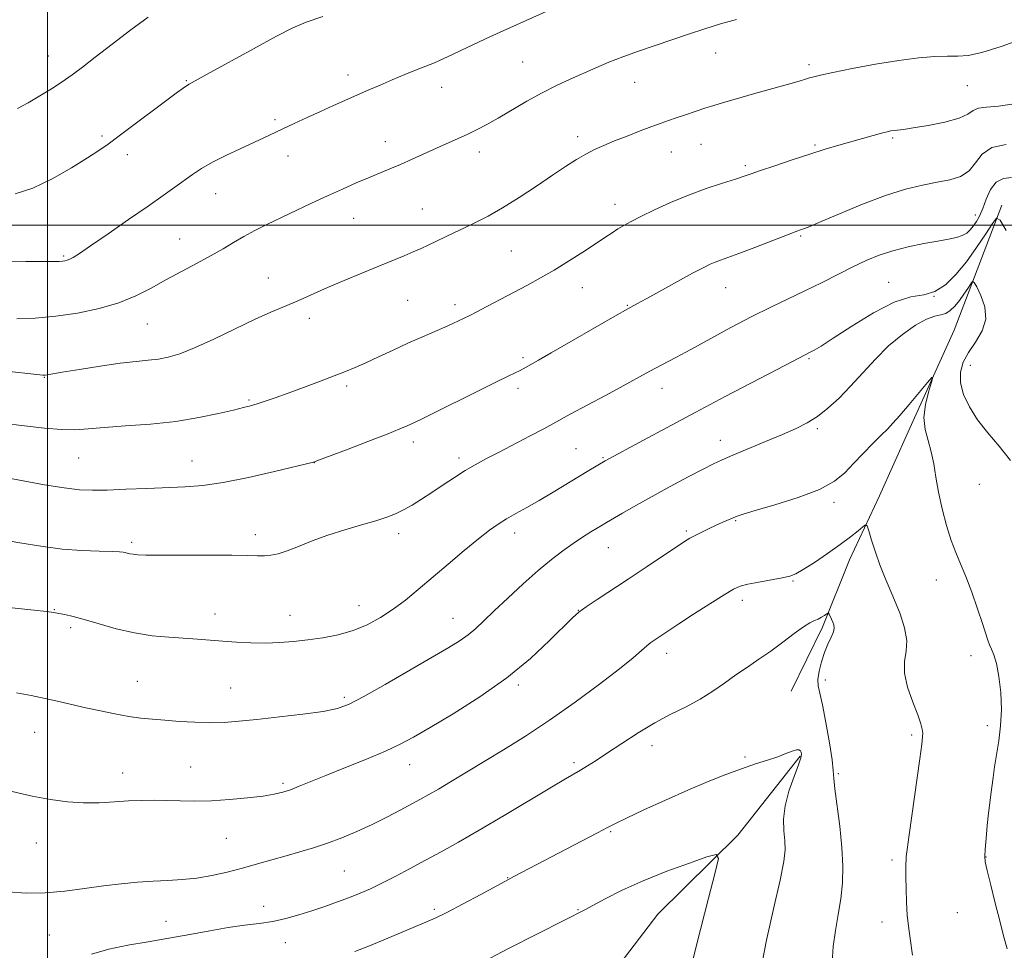
# Model space of a CAD drawing. Extents: x 2169800 to 2172700, y 354800 to 357700.
# Drawn here: x 2171993 to 2172247, y 355813 to 356053 of the extents above; entities that cross this region are included whole.
import ezdxf

# ---------------------------------------------------------------- set-up
doc = ezdxf.new("R2010")
doc.units = 0
doc.header["$MEASUREMENT"] = 0
for name, color, linetype, lineweight in [('32000', 7, 'Continuous', 0), ('DTM HARD BREAKLINE', 7, 'Continuous', 0), ('DTM SPOT ELEVATION', 2, 'Continuous', 13), ('INDEX CONTOUR', 41, 'Continuous', 13), ('INTERMEDIATE CONTOUR', 44, 'Continuous', 0)]:
    doc.layers.add(name, color=color, linetype=linetype, lineweight=lineweight)

msp = doc.modelspace()

# ---------------------------------------------------------------- linework, layer by layer
at = {"layer": '32000', "flags": 128}
for points in [[(2172000, 357500), (2172000, 355000)], [(2172500, 356000), (2170000, 356000)]]:
    msp.add_lwpolyline(points, dxfattribs=at)
at = {"layer": 'DTM HARD BREAKLINE'}
for points in [[(2172246.58, 356005.12, 1212.31), (2172234.28, 355972.82, 1208.46), (2172222.42, 355946.58, 1207.41), (2172215.05, 355930.03, 1206.56), (2172207.29, 355913.48, 1205.27), (2172200.32, 355896.12, 1203.65), (2172192.15, 355879.57, 1202.84)], [(2172194.51, 355862.8, 1201.87), (2172178.37, 355842.38, 1200.35), (2172157.76, 355821.98, 1198.73), (2172140.72, 355799.78, 1197.01), (2172117.41, 355774.05, 1195.73), (2172097.72, 355758.54, 1194.58), (2172070.86, 355734.61, 1192.87), (2172061.46, 355725.74, 1191.54)]]:
    msp.add_polyline3d(points, dxfattribs=at)
at = {"layer": 'DTM SPOT ELEVATION'}
for p in [(2172172.71, 356044.46, 1221.27), (2172000.26, 356043.66, 1228.76), (2172122.77, 356042.09, 1222.97), (2172196.76, 356041.43, 1220.35), (2172035.89, 356037.31, 1226.11), (2172077.67, 356038.73, 1224.55), (2172151.71, 356036.9, 1221.2), (2172101.89, 356035.6, 1223.32), (2172237.73, 356036.04, 1219.14), (2172058.77, 356027.2, 1224.3), (2172014.06, 356022.97, 1226.29), (2172087.33, 356021.52, 1222.65), (2172137.02, 356022.82, 1220.43), (2172218.37, 356022.52, 1217.79), (2172111.59, 356018.89, 1221.49), (2172161.22, 356018.84, 1219.22), (2172168.91, 356020.87, 1219.15), (2172198.34, 356020.68, 1218.19), (2172020.63, 356018.18, 1225.44), (2172062.14, 356017.86, 1223.31), (2172180.3, 356015.37, 1218.28), (2172043.5, 356008.15, 1223.23), (2172096.88, 356004.14, 1220.83), (2172146.68, 356005.36, 1218.6), (2172079.13, 356001.72, 1221.21), (2172239.79, 356002.61, 1214.64), (2172034.21, 355996.41, 1222.8), (2172194.6, 355997.19, 1215.83), (2172004.22, 355992.01, 1224.19), (2172119.9, 355993.31, 1219.03), (2172057.12, 355986.32, 1220.79), (2172138.2, 355983.82, 1217.23), (2172175.23, 355983.86, 1215.24), (2172217.37, 355985.22, 1212.91), (2172229.06, 355981.6, 1212.24), (2172093.11, 355980.51, 1219.03), (2172105.3, 355979.41, 1218.45), (2172149.87, 355979.25, 1216.09), (2172067.66, 355975.86, 1219.51), (2172025.8, 355974.47, 1221.14), (2172122.9, 355965.76, 1216.31), (2172196.82, 355965.5, 1211.82), (2172238.5, 355963.79, 1210.78), (2171999.19, 355960.69, 1219.93), (2172077.28, 355958.45, 1217.67), (2172121.62, 355957.85, 1215.56), (2172158.77, 355957.79, 1213.35), (2172052.1, 355954.8, 1218.18), (2172198.97, 355947.43, 1209.73), (2172094.56, 355943.98, 1215.54), (2172173.92, 355944.39, 1210.64), (2172136.62, 355942.23, 1212.94), (2172008.05, 355939.8, 1217.07), (2172037.39, 355939, 1216.8), (2172068.99, 355938.62, 1215.98), (2172106.32, 355939.83, 1214.43), (2172143.54, 355939.91, 1212.15), (2172240.77, 355932.99, 1209.09), (2172203.23, 355928.32, 1207.62), (2172177.82, 355923.63, 1207.87), (2172053.71, 355920.01, 1214.47), (2172090.74, 355920.23, 1213.51), (2172120.7, 355920.48, 1211.47), (2172165.11, 355920.92, 1208.23), (2172021.73, 355918.01, 1214.3), (2172144.91, 355916.61, 1209.15), (2172192.69, 355908.05, 1205.86), (2172229.69, 355908.31, 1207.39), (2172179.59, 355903.08, 1205.56), (2172001.75, 355900.62, 1212.07), (2172043.29, 355899.54, 1212.64), (2172080.54, 355901.63, 1212.72), (2172137.19, 355900.46, 1208.03), (2172062.66, 355899.2, 1212.74), (2172104.77, 355898.39, 1210.78), (2172006.01, 355896, 1211.68), (2172160.03, 355889.37, 1205.45), (2172238.66, 355888.74, 1207.55), (2172023.26, 355882.13, 1210.87), (2172201.01, 355882.43, 1204.45), (2172047.35, 355880.43, 1210.89), (2172121.68, 355881.17, 1207.72), (2172076.76, 355877.97, 1210.32), (2171996.67, 355868.98, 1209.19), (2172242.86, 355870.69, 1207.66), (2172223.32, 355868.26, 1205.7), (2172156.19, 355865.5, 1203.45), (2172136.06, 355861.11, 1204.32), (2172180.28, 355862.54, 1202.24), (2172036.99, 355859.97, 1208.94), (2172093.57, 355860.59, 1207.27), (2172019.46, 355858.43, 1208.68), (2172204.35, 355858.23, 1204.22), (2172060.9, 355855.73, 1208.28), (2172145.52, 355843.32, 1201.85), (2172046.25, 355841.54, 1207.03), (2171997.15, 355840.35, 1207.18), (2172218.2, 355835.95, 1205.64), (2172242.53, 355836.75, 1208.04), (2172076.73, 355833.1, 1205.03), (2172118.94, 355831.39, 1202.06), (2172055.85, 355824.02, 1204.69), (2172099.96, 355823.21, 1202.31), (2172137.1, 355823.1, 1200.11), (2172235.12, 355822.31, 1207.33), (2172030.64, 355820.12, 1204.98), (2172215.65, 355819.92, 1205.36), (2172000.45, 355816.56, 1205.1), (2172061.44, 355814.6, 1203.19)]:
    msp.add_point(p, dxfattribs=at)
at = {"layer": 'INDEX CONTOUR'}
for points in [[(2171987.905, 355962.401, 1220), (2171998.815, 355961.201, 1220), (2171998.954, 355961.201, 1220), (2171999.152, 355961.215, 1220), (2171999.431, 355961.25, 1220), (2172003.836, 355961.985, 1220), (2172008.275, 355962.708, 1220), (2172013.647, 355963.545, 1220), (2172018.814, 355964.279, 1220), (2172022.898, 355964.757, 1220), (2172026.052, 355965.07, 1220), (2172028.689, 355965.378, 1220), (2172031.238, 355965.85, 1220), (2172034.183, 355966.724, 1220), (2172038.027, 355968.252, 1220), (2172043.036, 355970.55, 1220), (2172053.659, 355975.646, 1220), (2172057.696, 355977.474, 1220), (2172060.845, 355978.812, 1220), (2172063.511, 355979.925, 1220), (2172066.091, 355981.052, 1220), (2172068.939, 355982.323, 1220), (2172072.396, 355983.844, 1220), (2172076.65, 355985.662, 1220), (2172081.256, 355987.591, 1220), (2172085.611, 355989.391, 1220), (2172092.167, 355992.074, 1220), (2172094.545, 355993.073, 1220), (2172096.542, 355993.959, 1220), (2172098.384, 355994.819, 1220), (2172105.025, 355997.975, 1220), (2172107.737, 355999.249, 1220), (2172110.646, 356000.631, 1220), (2172113.886, 356002.285, 1220), (2172117.625, 356004.415, 1220), (2172121.919, 356007.118, 1220), (2172126.377, 356010.074, 1220), (2172130.493, 356012.856, 1220), (2172133.888, 356015.129, 1220), (2172136.674, 356016.918, 1220), (2172139.09, 356018.339, 1220), (2172141.375, 356019.513, 1220), (2172143.775, 356020.587, 1220), (2172146.54, 356021.716, 1220), (2172149.797, 356022.995, 1220), (2172153.184, 356024.302, 1220), (2172156.215, 356025.457, 1220), (2172158.563, 356026.335, 1220), (2172160.512, 356027.039, 1220), (2172162.503, 356027.725, 1220), (2172164.859, 356028.509, 1220), (2172169.908, 356030.156, 1220), (2172172.189, 356030.888, 1220), (2172174.7, 356031.661, 1220), (2172178.024, 356032.628, 1220), (2172182.475, 356033.875, 1220), (2172191.476, 356036.378, 1220), (2172194.247, 356037.179, 1220), (2172195.894, 356037.683, 1220), (2172196.959, 356038.023, 1220), (2172198.018, 356038.335, 1220), (2172199.765, 356038.759, 1220), (2172202.927, 356039.435, 1220), (2172207.93, 356040.437, 1220), (2172213.994, 356041.564, 1220), (2172220.04, 356042.55, 1220), (2172225.183, 356043.186, 1220), (2172229.339, 356043.507, 1220), (2172232.609, 356043.607, 1220), (2172235.227, 356043.62, 1220), (2172237.901, 356043.844, 1220), (2172241.462, 356044.617, 1220), (2172246.449, 356046.161, 1220), (2172252.211, 356048.234, 1220)], [(2171992.035, 355879.112, 1210), (2171995.806, 355878.429, 1210), (2171999.43, 355877.702, 1210), (2172002.902, 355876.932, 1210), (2172009.903, 355875.295, 1210), (2172013.671, 355874.457, 1210), (2172017.454, 355873.683, 1210), (2172020.99, 355873.053, 1210), (2172024.125, 355872.621, 1210), (2172027.125, 355872.321, 1210), (2172030.361, 355872.061, 1210), (2172034.088, 355871.78, 1210), (2172038.076, 355871.536, 1210), (2172041.984, 355871.419, 1210), (2172045.629, 355871.504, 1210), (2172049.47, 355871.791, 1210), (2172054.129, 355872.267, 1210), (2172059.932, 355872.904, 1210), (2172066.027, 355873.626, 1210), (2172071.264, 355874.347, 1210), (2172074.918, 355875.072, 1210), (2172077.958, 355876.188, 1210), (2172081.775, 355878.176, 1210), (2172087.301, 355881.302, 1210), (2172093.645, 355884.965, 1210), (2172099.455, 355888.351, 1210), (2172103.698, 355890.847, 1210), (2172106.614, 355892.65, 1210), (2172108.761, 355894.162, 1210), (2172110.669, 355895.756, 1210), (2172112.765, 355897.719, 1210), (2172115.448, 355900.306, 1210), (2172118.965, 355903.645, 1210), (2172122.937, 355907.32, 1210), (2172126.832, 355910.784, 1210), (2172130.232, 355913.61, 1210), (2172133.178, 355915.864, 1210), (2172135.826, 355917.732, 1210), (2172138.279, 355919.361, 1210), (2172140.432, 355920.731, 1210), (2172143.325, 355922.503, 1210), (2172144.46, 355923.173, 1210), (2172148.634, 355925.589, 1210), (2172152.077, 355927.551, 1210), (2172156.264, 355929.891, 1210), (2172160.958, 355932.455, 1210), (2172165.57, 355934.928, 1210), (2172169.419, 355936.953, 1210), (2172172.103, 355938.313, 1210), (2172174.326, 355939.342, 1210), (2172177.067, 355940.51, 1210), (2172185.576, 355944.068, 1210), (2172189.944, 355945.912, 1210), (2172193.46, 355947.453, 1210), (2172196.325, 355948.894, 1210), (2172198.949, 355950.546, 1210), (2172201.672, 355952.662, 1210), (2172204.548, 355955.268, 1210), (2172207.557, 355958.333, 1210), (2172213.954, 355965.361, 1210), (2172217.376, 355968.777, 1210), (2172220.915, 355971.758, 1210), (2172224.291, 355974.124, 1210), (2172227.163, 355975.718, 1210), (2172229.293, 355976.488, 1210), (2172230.854, 355976.809, 1210), (2172232.116, 355977.157, 1210), (2172233.308, 355977.915, 1210), (2172234.487, 355979.071, 1210), (2172235.661, 355980.518, 1210), (2172236.816, 355982.123, 1210), (2172237.843, 355983.647, 1210), (2172238.608, 355984.824, 1210), (2172239.059, 355985.405, 1210), (2172239.45, 355985.197, 1210), (2172240.118, 355984.022, 1210), (2172241.227, 355981.806, 1210), (2172242.257, 355978.889, 1210), (2172242.519, 355975.717, 1210), (2172241.551, 355972.658, 1210), (2172239.805, 355969.784, 1210), (2172237.969, 355967.091, 1210), (2172236.62, 355964.545, 1210), (2172235.928, 355961.998, 1210), (2172235.957, 355959.271, 1210), (2172236.748, 355956.241, 1210), (2172238.247, 355952.993, 1210), (2172240.375, 355949.668, 1210), (2172243.023, 355946.352, 1210), (2172245.952, 355942.914, 1210), (2172248.89, 355939.17, 1210)], [(2172114.241, 355810.541, 1200), (2172119.343, 355813.14, 1200), (2172133.576, 355820.37, 1200), (2172138.842, 355823.097, 1200), (2172144.086, 355825.902, 1200), (2172148.529, 355828.14, 1200), (2172153.962, 355830.608, 1200), (2172160.045, 355833.038, 1200), (2172165.871, 355835.174, 1200), (2172170.394, 355836.755, 1200), (2172172.824, 355837.418, 1200), (2172173.382, 355836.377, 1200), (2172172.55, 355832.739, 1200), (2172170.82, 355826.099, 1200), (2172168.744, 355818.001, 1200), (2172166.886, 355810.474, 1200)]]:
    msp.add_polyline3d(points, dxfattribs=at)
at = {"layer": 'INTERMEDIATE CONTOUR'}
for points in [[(2171989.387, 355990.661, 1224), (2171994.402, 355990.61, 1224), (2171998.779, 355990.589, 1224), (2172001.568, 355990.589, 1224), (2172003.061, 355990.61, 1224), (2172003.862, 355990.655, 1224), (2172004.486, 355990.736, 1224), (2172005.095, 355990.886, 1224), (2172005.762, 355991.149, 1224), (2172006.646, 355991.625, 1224), (2172008.246, 355992.648, 1224), (2172011.147, 355994.611, 1224), (2172015.654, 355997.717, 1224), (2172020.966, 356001.402, 1224), (2172026, 356004.913, 1224), (2172029.922, 356007.666, 1224), (2172032.881, 356009.762, 1224), (2172037.476, 356013.037, 1224), (2172039.828, 356014.586, 1224), (2172042.647, 356016.215, 1224), (2172046.109, 356017.977, 1224), (2172049.81, 356019.73, 1224), (2172055.91, 356022.544, 1224), (2172063.728, 356026.194, 1224), (2172067.089, 356027.747, 1224), (2172070.564, 356029.335, 1224), (2172073.935, 356030.853, 1224), (2172083.083, 356034.914, 1224), (2172085.973, 356036.181, 1224), (2172089.043, 356037.494, 1224), (2172092.366, 356038.877, 1224), (2172095.577, 356040.187, 1224), (2172099.977, 356041.953, 1224), (2172101.447, 356042.576, 1224), (2172103.372, 356043.462, 1224), (2172110.096, 356046.664, 1224), (2172114.328, 356048.642, 1224), (2172118.669, 356050.611, 1224), (2172130.464, 356055.845, 1224)], [(2171991.667, 356008.098, 1226), (2171996.184, 356009.565, 1226), (2172001.244, 356011.954, 1226), (2172006.221, 356014.767, 1226), (2172010.386, 356017.341, 1226), (2172013.299, 356019.237, 1226), (2172015.681, 356020.909, 1226), (2172018.549, 356023.034, 1226), (2172033.601, 356034.302, 1226), (2172035.077, 356035.378, 1226), (2172035.898, 356035.942, 1226), (2172036.613, 356036.371, 1226), (2172041.309, 356038.953, 1226), (2172053.285, 356045.56, 1226), (2172059.203, 356048.777, 1226), (2172063.411, 356050.947, 1226), (2172066.888, 356052.431, 1226), (2172071.135, 356053.85, 1226)], [(2171992.067, 355975.778, 1222), (2171996.821, 355975.967, 1222), (2172002.138, 355976.44, 1222), (2172007.763, 355977.253, 1222), (2172013.33, 355978.41, 1222), (2172018.442, 355979.901, 1222), (2172022.835, 355981.701, 1222), (2172026.764, 355983.721, 1222), (2172030.612, 355985.859, 1222), (2172034.644, 355988.018, 1222), (2172038.652, 355990.12, 1222), (2172042.306, 355992.093, 1222), (2172045.384, 355993.886, 1222), (2172048.087, 355995.529, 1222), (2172050.72, 355997.073, 1222), (2172053.551, 355998.576, 1222), (2172056.688, 356000.121, 1222), (2172068.246, 356005.619, 1222), (2172072.352, 356007.535, 1222), (2172076.231, 356009.3, 1222), (2172079.798, 356010.874, 1222), (2172082.999, 356012.24, 1222), (2172088.498, 356014.489, 1222), (2172091.254, 356015.647, 1222), (2172094.273, 356016.982, 1222), (2172100.554, 356019.841, 1222), (2172106.148, 356022.364, 1222), (2172108.652, 356023.52, 1222), (2172111.042, 356024.679, 1222), (2172113.555, 356025.994, 1222), (2172116.478, 356027.636, 1222), (2172123.878, 356031.979, 1222), (2172127.82, 356034.176, 1222), (2172131.562, 356036.069, 1222), (2172135.092, 356037.704, 1222), (2172141.733, 356040.63, 1222), (2172145.091, 356042.054, 1222), (2172148.726, 356043.488, 1222), (2172152.769, 356044.945, 1222), (2172157.076, 356046.414, 1222), (2172165.692, 356049.303, 1222), (2172169.841, 356050.675, 1222), (2172173.936, 356051.96, 1222), (2172178.024, 356053.137, 1222)], [(2171992.227, 356030.094, 1228), (2171995.004, 356031.602, 1228), (2171997.993, 356033.346, 1228), (2172001.021, 356035.206, 1228), (2172003.848, 356037.038, 1228), (2172006.372, 356038.788, 1228), (2172009.025, 356040.757, 1228), (2172012.373, 356043.334, 1228), (2172016.753, 356046.728, 1228), (2172021.575, 356050.428, 1228), (2172026.02, 356053.747, 1228)], [(2171988.344, 355948.795, 1218), (2171994.084, 355948.085, 1218), (2171999.249, 355947.494, 1218), (2172003.606, 355947.149, 1218), (2172007.112, 355947.134, 1218), (2172010.483, 355947.364, 1218), (2172014.63, 355947.715, 1218), (2172020.176, 355948.098, 1218), (2172026.619, 355948.586, 1218), (2172033.171, 355949.282, 1218), (2172039.139, 355950.24, 1218), (2172044.185, 355951.288, 1218), (2172048.065, 355952.207, 1218), (2172050.681, 355952.839, 1218), (2172052.511, 355953.303, 1218), (2172054.183, 355953.789, 1218), (2172056.235, 355954.457, 1218), (2172058.86, 355955.371, 1218), (2172062.164, 355956.567, 1218), (2172066.135, 355958.038, 1218), (2172070.298, 355959.601, 1218), (2172074.054, 355961.03, 1218), (2172077.008, 355962.178, 1218), (2172079.548, 355963.222, 1218), (2172082.263, 355964.419, 1218), (2172085.584, 355965.951, 1218), (2172089.327, 355967.691, 1218), (2172093.152, 355969.442, 1218), (2172096.754, 355971.031, 1218), (2172102.656, 355973.584, 1218), (2172104.73, 355974.526, 1218), (2172106.254, 355975.252, 1218), (2172109.133, 355976.656, 1218), (2172110.813, 355977.515, 1218), (2172113.533, 355978.933, 1218), (2172120.586, 355982.655, 1218), (2172124.035, 355984.498, 1218), (2172127.404, 355986.354, 1218), (2172130.915, 355988.387, 1218), (2172134.681, 355990.682, 1218), (2172138.386, 355993.023, 1218), (2172141.613, 355995.117, 1218), (2172144.057, 355996.747, 1218), (2172145.893, 355997.986, 1218), (2172147.419, 355998.987, 1218), (2172148.939, 355999.907, 1218), (2172150.796, 356000.922, 1218), (2172153.345, 356002.22, 1218), (2172156.825, 356003.913, 1218), (2172161.023, 356005.834, 1218), (2172165.612, 356007.743, 1218), (2172170.241, 356009.435, 1218), (2172174.46, 356010.83, 1218), (2172177.797, 356011.88, 1218), (2172180.017, 356012.597, 1218), (2172181.85, 356013.226, 1218), (2172184.267, 356014.071, 1218), (2172187.955, 356015.338, 1218), (2172192.447, 356016.851, 1218), (2172196.991, 356018.334, 1218), (2172200.993, 356019.574, 1218), (2172204.491, 356020.603, 1218), (2172213.348, 356023.127, 1218), (2172215.488, 356023.72, 1218), (2172216.968, 356024.102, 1218), (2172217.978, 356024.319, 1218), (2172218.787, 356024.437, 1218), (2172219.702, 356024.533, 1218), (2172221.186, 356024.713, 1218), (2172223.744, 356025.091, 1218), (2172227.607, 356025.747, 1218), (2172231.93, 356026.624, 1218), (2172235.599, 356027.631, 1218), (2172237.834, 356028.666, 1218), (2172239.189, 356029.575, 1218), (2172240.553, 356030.192, 1218), (2172242.675, 356030.454, 1218), (2172245.745, 356030.693, 1218), (2172249.812, 356031.347, 1218)], [(2171988.175, 355934.925, 1216), (2171999.205, 355932.925, 1216), (2172004.365, 355932.076, 1216), (2172008.297, 355931.606, 1216), (2172011.65, 355931.464, 1216), (2172015.403, 355931.538, 1216), (2172020.243, 355931.725, 1216), (2172025.691, 355931.954, 1216), (2172035.591, 355932.351, 1216), (2172040.125, 355932.704, 1216), (2172045.429, 355933.472, 1216), (2172051.972, 355934.786, 1216), (2172058.686, 355936.318, 1216), (2172068.776, 355938.759, 1216), (2172069.035, 355938.844, 1216), (2172070.063, 355939.228, 1216), (2172077.284, 355941.967, 1216), (2172082.815, 355944.081, 1216), (2172087.795, 355946.012, 1216), (2172091.099, 355947.339, 1216), (2172092.995, 355948.146, 1216), (2172095.046, 355949.079, 1216), (2172096.654, 355949.845, 1216), (2172099.756, 355951.374, 1216), (2172110.669, 355956.845, 1216), (2172115.862, 355959.434, 1216), (2172119.235, 355961.08, 1216), (2172122.13, 355962.448, 1216), (2172122.901, 355962.848, 1216), (2172126.867, 355965.09, 1216), (2172130.159, 355966.974, 1216), (2172146.644, 355976.474, 1216), (2172150.003, 355978.377, 1216), (2172152.31, 355979.649, 1216), (2172154.859, 355981.037, 1216), (2172162.838, 355985.422, 1216), (2172166.7, 355987.528, 1216), (2172169.42, 355988.97, 1216), (2172171.225, 355989.86, 1216), (2172172.581, 355990.436, 1216), (2172173.958, 355990.942, 1216), (2172175.834, 355991.607, 1216), (2172178.692, 355992.657, 1216), (2172182.754, 355994.209, 1216), (2172193.249, 355998.285, 1216), (2172194.377, 355998.703, 1216), (2172195.614, 355999.109, 1216), (2172197.033, 355999.661, 1216), (2172199.92, 356000.878, 1216), (2172204.687, 356002.934, 1216), (2172210.575, 356005.393, 1216), (2172216.536, 356007.658, 1216), (2172221.724, 356009.272, 1216), (2172226.115, 356010.331, 1216), (2172229.89, 356011.063, 1216), (2172233.187, 356011.713, 1216), (2172235.972, 356012.581, 1216), (2172238.168, 356013.981, 1216), (2172239.831, 356016.061, 1216), (2172241.547, 356018.314, 1216), (2172244.034, 356020.067, 1216), (2172247.752, 356020.831, 1216)], [(2171987.86, 355918.735, 1214), (2171992.898, 355917.895, 1214), (2171998.307, 355917.013, 1214), (2172003.764, 355916.292, 1214), (2172008.925, 355915.881, 1214), (2172013.383, 355915.71, 1214), (2172016.713, 355915.653, 1214), (2172018.655, 355915.602, 1214), (2172019.6, 355915.528, 1214), (2172020.104, 355915.417, 1214), (2172020.638, 355915.265, 1214), (2172021.316, 355915.096, 1214), (2172022.169, 355914.942, 1214), (2172023.341, 355914.828, 1214), (2172025.452, 355914.755, 1214), (2172029.234, 355914.719, 1214), (2172041.696, 355914.704, 1214), (2172047.651, 355914.673, 1214), (2172051.732, 355914.604, 1214), (2172054.297, 355914.541, 1214), (2172056.086, 355914.542, 1214), (2172057.754, 355914.677, 1214), (2172059.626, 355915.055, 1214), (2172061.941, 355915.795, 1214), (2172064.883, 355916.961, 1214), (2172068.417, 355918.4, 1214), (2172072.45, 355919.904, 1214), (2172076.824, 355921.297, 1214), (2172081.124, 355922.534, 1214), (2172084.867, 355923.599, 1214), (2172087.722, 355924.506, 1214), (2172089.964, 355925.387, 1214), (2172092.019, 355926.4, 1214), (2172094.239, 355927.671, 1214), (2172096.691, 355929.198, 1214), (2172099.371, 355930.943, 1214), (2172102.243, 355932.849, 1214), (2172105.164, 355934.772, 1214), (2172107.956, 355936.545, 1214), (2172110.548, 355938.074, 1214), (2172113.265, 355939.561, 1214), (2172116.536, 355941.277, 1214), (2172124.765, 355945.559, 1214), (2172128.262, 355947.392, 1214), (2172130.561, 355948.622, 1214), (2172135.111, 355951.102, 1214), (2172144.168, 355955.967, 1214), (2172148.756, 355958.445, 1214), (2172154.757, 355961.753, 1214), (2172156.993, 355962.97, 1214), (2172162.389, 355965.792, 1214), (2172166.24, 355967.851, 1214), (2172176.616, 355973.518, 1214), (2172182.046, 355976.383, 1214), (2172186.948, 355978.811, 1214), (2172195.73, 355982.967, 1214), (2172200.039, 355985.1, 1214), (2172204.232, 355987.223, 1214), (2172208.115, 355989.172, 1214), (2172211.586, 355990.815, 1214), (2172214.913, 355992.183, 1214), (2172218.456, 355993.345, 1214), (2172222.431, 355994.354, 1214), (2172226.475, 355995.205, 1214), (2172230.084, 355995.878, 1214), (2172232.869, 355996.375, 1214), (2172234.911, 355996.803, 1214), (2172236.405, 355997.288, 1214), (2172237.538, 355997.938, 1214), (2172238.444, 355998.758, 1214), (2172239.244, 355999.734, 1214), (2172240.04, 356000.88, 1214), (2172240.859, 356002.33, 1214), (2172241.705, 356004.249, 1214), (2172242.61, 356006.675, 1214), (2172243.708, 356009.149, 1214), (2172245.159, 356011.083, 1214), (2172247.041, 356012.054, 1214), (2172249.109, 356012.287, 1214)], [(2171990.906, 355901.139, 1212), (2171999.716, 355900.16, 1212), (2172001.63, 355899.906, 1212), (2172002.972, 355899.675, 1212), (2172004.513, 355899.367, 1212), (2172006.607, 355898.872, 1212), (2172009.498, 355898.083, 1212), (2172013.327, 355896.954, 1212), (2172017.796, 355895.706, 1212), (2172022.5, 355894.623, 1212), (2172027.083, 355893.914, 1212), (2172031.382, 355893.506, 1212), (2172038.75, 355893.013, 1212), (2172045.28, 355892.524, 1212), (2172048.837, 355892.268, 1212), (2172052.569, 355892.07, 1212), (2172056.315, 355892.005, 1212), (2172059.961, 355892.128, 1212), (2172063.584, 355892.421, 1212), (2172067.305, 355892.843, 1212), (2172071.201, 355893.381, 1212), (2172075.16, 355894.13, 1212), (2172079.021, 355895.211, 1212), (2172082.66, 355896.71, 1212), (2172086.086, 355898.578, 1212), (2172089.339, 355900.733, 1212), (2172092.498, 355903.121, 1212), (2172095.773, 355905.811, 1212), (2172103.518, 355912.409, 1212), (2172107.69, 355915.923, 1212), (2172111.382, 355918.959, 1212), (2172114.217, 355921.165, 1212), (2172116.485, 355922.756, 1212), (2172118.643, 355924.086, 1212), (2172121.073, 355925.465, 1212), (2172123.881, 355927.025, 1212), (2172127.093, 355928.851, 1212), (2172130.667, 355930.968, 1212), (2172139.934, 355936.586, 1212), (2172144.158, 355939.058, 1212), (2172154.05, 355944.432, 1212), (2172160.149, 355947.722, 1212), (2172167.362, 355951.568, 1212), (2172175.162, 355955.671, 1212), (2172188.562, 355962.66, 1212), (2172192.322, 355964.636, 1212), (2172195.932, 355966.557, 1212), (2172197.13, 355967.152, 1212), (2172198.112, 355967.677, 1212), (2172199.91, 355968.751, 1212), (2172203.067, 355970.772, 1212), (2172207.857, 355973.901, 1212), (2172213.467, 355977.347, 1212), (2172218.82, 355980.088, 1212), (2172223.084, 355981.433, 1212), (2172226.437, 355982.01, 1212), (2172229.305, 355982.79, 1212), (2172232.048, 355984.531, 1212), (2172234.757, 355987.189, 1212), (2172237.454, 355990.516, 1212), (2172240.108, 355994.205, 1212), (2172242.47, 355997.708, 1212), (2172244.231, 356000.413, 1212), (2172245.265, 356001.749, 1212), (2172246.164, 356001.271, 1212), (2172247.7, 355998.571, 1212)], [(2171990.912, 355853.616, 1208), (2171996.086, 355852.468, 1208), (2172000.826, 355851.579, 1208), (2172005.172, 355850.994, 1208), (2172009.309, 355850.726, 1208), (2172013.372, 355850.758, 1208), (2172017.3, 355850.969, 1208), (2172020.984, 355851.21, 1208), (2172024.366, 355851.359, 1208), (2172027.587, 355851.404, 1208), (2172030.844, 355851.361, 1208), (2172034.316, 355851.261, 1208), (2172038.126, 355851.195, 1208), (2172042.385, 355851.27, 1208), (2172047.082, 355851.557, 1208), (2172051.728, 355851.994, 1208), (2172055.714, 355852.481, 1208), (2172058.621, 355852.953, 1208), (2172060.795, 355853.47, 1208), (2172062.773, 355854.125, 1208), (2172065.052, 355855.008, 1208), (2172071.94, 355857.806, 1208), (2172076.993, 355859.826, 1208), (2172082.437, 355862.023, 1208), (2172087.34, 355864.088, 1208), (2172091.121, 355865.853, 1208), (2172094.583, 355867.716, 1208), (2172098.879, 355870.217, 1208), (2172104.807, 355873.749, 1208), (2172111.737, 355878.123, 1208), (2172118.687, 355883.005, 1208), (2172124.805, 355888.018, 1208), (2172129.769, 355892.624, 1208), (2172135.661, 355898.513, 1208), (2172137.294, 355899.965, 1208), (2172139.187, 355901.343, 1208), (2172142.038, 355903.25, 1208), (2172150.097, 355908.536, 1208), (2172154.698, 355911.592, 1208), (2172164.615, 355918.232, 1208), (2172165.976, 355919.078, 1208), (2172167.225, 355919.748, 1208), (2172168.89, 355920.573, 1208), (2172170.85, 355921.51, 1208), (2172172.819, 355922.432, 1208), (2172174.56, 355923.23, 1208), (2172177.179, 355924.393, 1208), (2172178.188, 355924.807, 1208), (2172179.789, 355925.341, 1208), (2172182.882, 355926.258, 1208), (2172187.971, 355927.733, 1208), (2172193.991, 355929.627, 1208), (2172199.482, 355931.712, 1208), (2172203.362, 355933.821, 1208), (2172206.044, 355936.008, 1208), (2172208.317, 355938.382, 1208), (2172210.78, 355940.981, 1208), (2172213.269, 355943.535, 1208), (2172215.427, 355945.705, 1208), (2172217.045, 355947.306, 1208), (2172218.484, 355948.788, 1208), (2172220.253, 355950.761, 1208), (2172222.669, 355953.596, 1208), (2172225.27, 355956.711, 1208), (2172227.403, 355959.289, 1208), (2172228.561, 355960.649, 1208), (2172228.832, 355960.67, 1208), (2172228.443, 355959.368, 1208), (2172227.657, 355956.859, 1208), (2172226.864, 355953.626, 1208), (2172226.482, 355950.251, 1208), (2172226.797, 355947.178, 1208), (2172227.562, 355944.312, 1208), (2172228.397, 355941.423, 1208), (2172229.02, 355938.302, 1208), (2172229.551, 355934.845, 1208), (2172230.214, 355930.972, 1208), (2172231.166, 355926.695, 1208), (2172232.325, 355922.389, 1208), (2172233.549, 355918.518, 1208), (2172234.735, 355915.365, 1208), (2172235.952, 355912.473, 1208), (2172237.305, 355909.199, 1208), (2172238.843, 355905.14, 1208), (2172240.373, 355900.841, 1208), (2172241.644, 355897.085, 1208), (2172243.016, 355892.744, 1208), (2172243.457, 355891.543, 1208), (2172243.975, 355890.436, 1208), (2172244.573, 355888.98, 1208), (2172245.218, 355886.722, 1208), (2172245.856, 355883.369, 1208), (2172246.347, 355879.256, 1208), (2172246.532, 355874.871, 1208), (2172246.312, 355870.64, 1208), (2172245.82, 355866.708, 1208), (2172245.252, 355863.15, 1208), (2172244.767, 355860.026, 1208), (2172244.374, 355857.309, 1208), (2172243.762, 355852.861, 1208), (2172243.488, 355850.703, 1208), (2172243.196, 355848.098, 1208), (2172242.872, 355844.845, 1208), (2172242.558, 355841.476, 1208), (2172242.313, 355838.704, 1208), (2172242.203, 355836.952, 1208), (2172242.337, 355835.468, 1208), (2172242.829, 355833.21, 1208), (2172243.741, 355829.463, 1208), (2172244.897, 355824.826, 1208), (2172246.066, 355820.229, 1208), (2172247.075, 355816.371, 1208), (2172248.008, 355813.04, 1208)], [(2171989.751, 355827.691, 1206), (2171994.502, 355827.372, 1206), (2171999.391, 355827.454, 1206), (2172004.473, 355827.904, 1206), (2172009.583, 355828.567, 1206), (2172014.505, 355829.255, 1206), (2172019.071, 355829.814, 1206), (2172023.308, 355830.225, 1206), (2172027.292, 355830.5, 1206), (2172031.103, 355830.678, 1206), (2172034.841, 355830.885, 1206), (2172038.61, 355831.27, 1206), (2172042.486, 355831.942, 1206), (2172046.431, 355832.845, 1206), (2172050.376, 355833.881, 1206), (2172054.261, 355834.962, 1206), (2172061.712, 355837.076, 1206), (2172065.242, 355838.061, 1206), (2172068.741, 355839.086, 1206), (2172072.332, 355840.269, 1206), (2172076.103, 355841.699, 1206), (2172079.988, 355843.346, 1206), (2172083.883, 355845.148, 1206), (2172087.668, 355847.03, 1206), (2172091.145, 355848.843, 1206), (2172096.441, 355851.692, 1206), (2172098.571, 355852.874, 1206), (2172101.014, 355854.287, 1206), (2172104.194, 355856.178, 1206), (2172117.835, 355864.396, 1206), (2172123.521, 355867.942, 1206), (2172129.736, 355872.048, 1206), (2172136.34, 355876.705, 1206), (2172142.649, 355881.374, 1206), (2172147.845, 355885.382, 1206), (2172151.344, 355888.224, 1206), (2172153.491, 355890.078, 1206), (2172154.861, 355891.29, 1206), (2172155.95, 355892.167, 1206), (2172156.929, 355892.866, 1206), (2172160.593, 355895.29, 1206), (2172163.188, 355896.981, 1206), (2172166.975, 355899.429, 1206), (2172171.197, 355902.135, 1206), (2172174.851, 355904.448, 1206), (2172177.253, 355905.886, 1206), (2172178.994, 355906.669, 1206), (2172180.978, 355907.189, 1206), (2172183.833, 355907.756, 1206), (2172189.9, 355908.866, 1206), (2172191.824, 355909.28, 1206), (2172193.363, 355909.867, 1206), (2172195.299, 355910.979, 1206), (2172198.178, 355912.839, 1206), (2172201.589, 355915.148, 1206), (2172204.887, 355917.478, 1206), (2172207.54, 355919.464, 1206), (2172209.476, 355921.003, 1206), (2172210.74, 355922.053, 1206), (2172211.423, 355922.542, 1206), (2172211.81, 355922.266, 1206), (2172212.235, 355920.988, 1206), (2172212.955, 355918.6, 1206), (2172213.939, 355915.505, 1206), (2172215.078, 355912.237, 1206), (2172216.288, 355909.193, 1206), (2172218.921, 355903.082, 1206), (2172220.316, 355899.574, 1206), (2172221.472, 355895.98, 1206), (2172222.05, 355892.676, 1206), (2172221.879, 355889.892, 1206), (2172221.452, 355887.261, 1206), (2172221.428, 355884.266, 1206), (2172222.264, 355880.594, 1206), (2172223.606, 355876.746, 1206), (2172224.896, 355873.424, 1206), (2172225.7, 355871.149, 1206), (2172226.07, 355869.722, 1206), (2172226.178, 355868.762, 1206), (2172226.15, 355867.785, 1206), (2172225.927, 355865.892, 1206), (2172225.4, 355862.079, 1206), (2172222.66, 355842.417, 1206), (2172222.156, 355838.656, 1206), (2172221.938, 355836.82, 1206), (2172221.871, 355835.886, 1206), (2172221.842, 355834.949, 1206), (2172221.831, 355833.586, 1206), (2172221.84, 355831.491, 1206), (2172221.879, 355828.506, 1206), (2172221.979, 355825.059, 1206), (2172222.177, 355821.726, 1206), (2172222.503, 355818.829, 1206), (2172222.968, 355815.693, 1206), (2172223.577, 355811.393, 1206)], [(2172011.395, 355811.643, 1204), (2172015.887, 355812.914, 1204), (2172020.811, 355813.952, 1204), (2172026.036, 355814.85, 1204), (2172031.411, 355815.745, 1204), (2172036.783, 355816.726, 1204), (2172041.957, 355817.696, 1204), (2172046.728, 355818.511, 1204), (2172050.956, 355819.083, 1204), (2172054.742, 355819.543, 1204), (2172058.249, 355820.075, 1204), (2172061.625, 355820.824, 1204), (2172064.951, 355821.767, 1204), (2172068.292, 355822.839, 1204), (2172071.677, 355823.976, 1204), (2172074.982, 355825.133, 1204), (2172078.048, 355826.262, 1204), (2172080.796, 355827.355, 1204), (2172083.477, 355828.534, 1204), (2172086.423, 355829.956, 1204), (2172089.874, 355831.728, 1204), (2172093.704, 355833.758, 1204), (2172097.692, 355835.901, 1204), (2172101.736, 355838.09, 1204), (2172106.2, 355840.566, 1204), (2172111.565, 355843.65, 1204), (2172118.028, 355847.475, 1204), (2172130.22, 355854.779, 1204), (2172133.856, 355856.92, 1204), (2172137.707, 355859.141, 1204), (2172139.517, 355860.245, 1204), (2172141.796, 355861.698, 1204), (2172144.731, 355863.628, 1204), (2172148.422, 355866.08, 1204), (2172152.608, 355868.779, 1204), (2172156.938, 355871.372, 1204), (2172161.112, 355873.597, 1204), (2172165.029, 355875.57, 1204), (2172168.638, 355877.499, 1204), (2172171.918, 355879.543, 1204), (2172174.966, 355881.66, 1204), (2172177.911, 355883.758, 1204), (2172180.863, 355885.779, 1204), (2172183.862, 355887.805, 1204), (2172186.928, 355889.951, 1204), (2172190.032, 355892.257, 1204), (2172192.931, 355894.454, 1204), (2172195.332, 355896.198, 1204), (2172197.033, 355897.253, 1204), (2172198.21, 355897.822, 1204), (2172199.132, 355898.217, 1204), (2172200.006, 355898.68, 1204), (2172200.788, 355899.166, 1204), (2172201.373, 355899.56, 1204), (2172201.699, 355899.763, 1204), (2172201.87, 355899.73, 1204), (2172202.033, 355899.437, 1204), (2172202.635, 355898.154, 1204), (2172202.977, 355897.395, 1204), (2172203.248, 355896.678, 1204), (2172203.337, 355895.89, 1204), (2172203.122, 355894.87, 1204), (2172202.532, 355893.488, 1204), (2172201.696, 355891.728, 1204), (2172200.797, 355889.602, 1204), (2172199.999, 355887.177, 1204), (2172199.406, 355884.735, 1204), (2172199.106, 355882.61, 1204), (2172199.163, 355880.937, 1204), (2172199.559, 355879.042, 1204), (2172200.245, 355876.051, 1204), (2172201.143, 355871.466, 1204), (2172202.055, 355866.27, 1204), (2172202.744, 355861.828, 1204), (2172203.063, 355859.043, 1204), (2172203.208, 355856.998, 1204), (2172203.462, 355854.32, 1204), (2172204.718, 355844.662, 1204), (2172205.302, 355839.187, 1204), (2172205.564, 355834.334, 1204), (2172205.477, 355830.016, 1204), (2172205.058, 355825.942, 1204), (2172204.361, 355821.869, 1204), (2172203.598, 355817.758, 1204), (2172203.011, 355813.62, 1204), (2172202.791, 355809.445, 1204)], [(2172079.46, 355812.355, 1202), (2172083.203, 355813.8, 1202), (2172087.389, 355815.516, 1202), (2172095.131, 355818.78, 1202), (2172097.786, 355819.872, 1202), (2172100.175, 355820.909, 1202), (2172103.197, 355822.386, 1202), (2172107.414, 355824.598, 1202), (2172112.022, 355827.082, 1202), (2172118.177, 355830.431, 1202), (2172120.541, 355831.68, 1202), (2172138.047, 355840.812, 1202), (2172142.139, 355842.967, 1202), (2172144.753, 355844.36, 1202), (2172146.804, 355845.423, 1202), (2172149.599, 355846.781, 1202), (2172154.073, 355848.879, 1202), (2172159.673, 355851.443, 1202), (2172165.469, 355854.02, 1202), (2172170.706, 355856.238, 1202), (2172175.308, 355858.064, 1202), (2172179.371, 355859.552, 1202), (2172182.968, 355860.76, 1202), (2172186.091, 355861.764, 1202), (2172188.712, 355862.644, 1202), (2172190.81, 355863.447, 1202), (2172192.404, 355864.088, 1202), (2172193.52, 355864.448, 1202), (2172194.206, 355864.451, 1202), (2172194.576, 355864.187, 1202), (2172194.767, 355863.792, 1202), (2172194.853, 355863.301, 1202), (2172194.692, 355862.36, 1202), (2172194.084, 355860.519, 1202), (2172192.94, 355857.505, 1202), (2172191.623, 355853.762, 1202), (2172190.606, 355849.912, 1202), (2172190.23, 355846.467, 1202), (2172190.314, 355843.491, 1202), (2172190.545, 355840.936, 1202), (2172190.624, 355838.588, 1202), (2172190.309, 355835.559, 1202), (2172189.373, 355830.786, 1202), (2172187.725, 355823.654, 1202), (2172185.825, 355815.287, 1202), (2172184.272, 355807.246, 1202)]]:
    msp.add_polyline3d(points, dxfattribs=at)

doc.saveas('drawing.dxf')
